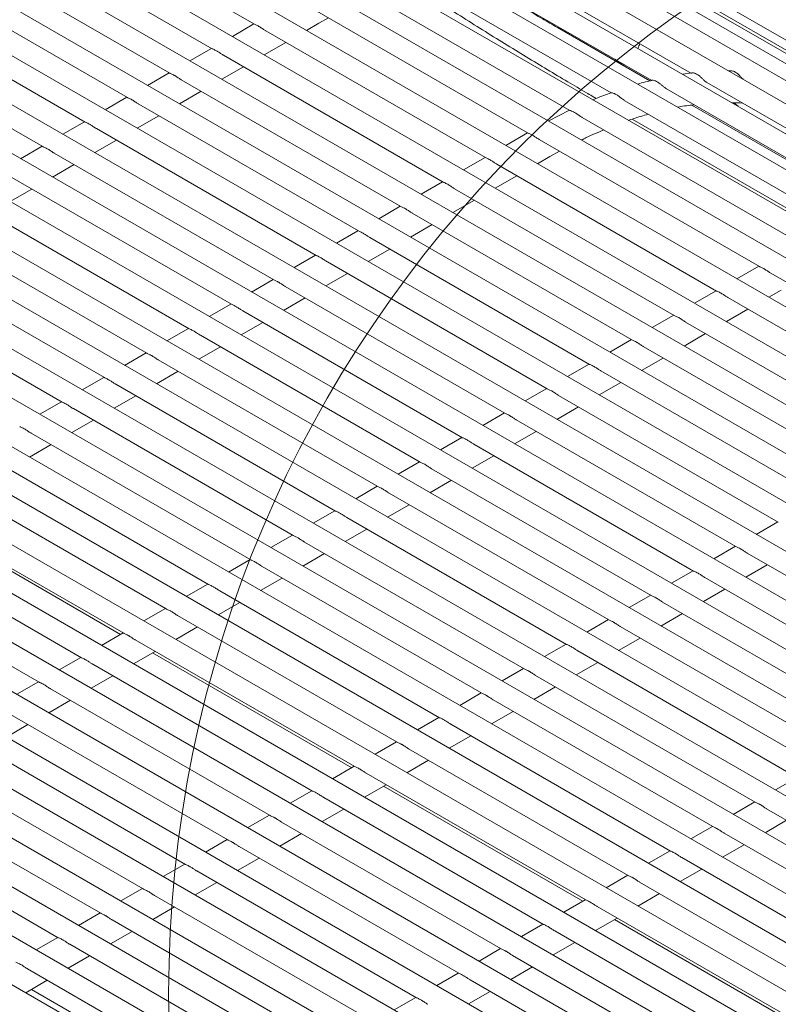
# Model space of a CAD drawing. Units: inches. Extents: x 0.1 to 8.5, y 0.3 to 10.8.
# Drawn here: x 6.7 to 7, y 8.6 to 8.9 of the extents above; entities that cross this region are included whole.
import ezdxf

# ---------------------------------------------------------------- set-up
doc = ezdxf.new("R2010")
doc.units = ezdxf.units.IN
doc.header["$MEASUREMENT"] = 0

msp = doc.modelspace()

# ---------------------------------------------------------------- linework, layer by layer
at = {"color": 7, "linetype": 'Continuous', "lineweight": 0}
for p, q in [((7.25650149, 8.74178899), (6.73599, 9.04227387)), ((7.26262707, 8.74532523), (6.74753716, 9.0426803)), ((7.26704562, 8.74787603), (6.75849209, 9.04145773)), ((7.24872886, 8.73730195), (6.72396367, 9.04024245)), ((7.26971389, 8.74941636), (6.76874754, 9.03861807)), ((7.23938525, 8.73190804), (6.7115759, 9.03660589)), ((7.27060573, 8.74993121), (6.7782031, 9.0341892)), ((7.22856217, 8.72565997), (6.69894798, 9.03139974)), ((7.21636556, 8.71861902), (6.68620354, 9.02467504)), ((7.20353888, 8.71121434), (6.67340491, 9.01725416)), ((7.19078267, 8.70385033), (6.6606487, 9.00989016)), ((7.17802646, 8.69648633), (6.64789249, 9.00252616)), ((7.16527026, 8.68912233), (6.63513629, 8.99516216)), ((7.15251405, 8.68175833), (6.62238008, 8.98779816)), ((7.13975785, 8.67439433), (6.60962388, 8.98043416)), ((7.12700164, 8.66703033), (6.59686767, 8.97307016)), ((6.74382102, 8.96938712), (6.809999, 8.93118339)), ((7.11424543, 8.65966633), (6.58411146, 8.96570615)), ((6.73106482, 8.96202312), (6.79724279, 8.92381939)), ((7.10148923, 8.65230233), (6.57135526, 8.95834215)), ((6.7183086, 8.95465912), (6.78448658, 8.91645538)), ((6.87662365, 8.95387113), (6.94157895, 8.91637323)), ((7.08873302, 8.64493832), (6.55859905, 8.95097815)), ((6.86449813, 8.95189696), (6.92966442, 8.91427726)), ((6.7055524, 8.94729512), (6.77173038, 8.90909138)), ((6.85195351, 8.94835095), (6.91742383, 8.91055574)), ((7.27318376, 8.75141947), (6.93357885, 8.94746921)), ((7.07597681, 8.63757432), (6.54584284, 8.94361415)), ((6.83912417, 8.94326105), (6.90498447, 8.90524071)), ((6.69279619, 8.93993112), (6.75897417, 8.90172738)), ((7.06322061, 8.63021032), (6.53308664, 8.93625015)), ((6.82615838, 8.93666414), (6.89246724, 8.89838485)), ((6.68003999, 8.93256712), (6.74621797, 8.89436338)), ((6.8256876, 8.92934327), (6.82940572, 8.93148969)), ((6.82940572, 8.93148969), (6.83230918, 8.93311336)), ((7.0504644, 8.62284632), (6.52033043, 8.92888615)), ((6.80983629, 8.93127735), (6.80333059, 8.92752169)), ((6.81342086, 8.92920799), (6.87959879, 8.89100428)), ((6.90125462, 8.93020091), (6.9290671, 8.91414511)), ((6.8129314, 8.92197927), (6.81943709, 8.92573492)), ((6.79708008, 8.92391335), (6.79057438, 8.92015769)), ((7.0377082, 8.61548232), (6.50757422, 8.92152215)), ((6.80066465, 8.92184399), (6.86684259, 8.88364028)), ((6.91861485, 8.92065604), (6.92021716, 8.91937595)), ((6.80017519, 8.91461527), (6.80668089, 8.91837092)), ((6.953503, 8.91712517), (6.95276871, 8.9171302)), ((7.02495199, 8.60811832), (6.49481802, 8.91415815)), ((6.78432387, 8.91654935), (6.77781818, 8.91279369)), ((6.78790844, 8.91447999), (6.85408638, 8.87627628)), ((6.94175984, 8.91654613), (6.93897497, 8.91611907)), ((6.94622344, 8.91369202), (7.01117879, 8.8761941)), ((6.78741899, 8.90725127), (6.79392468, 8.91100692)), ((6.93409797, 8.91171783), (6.99926421, 8.87409815)), ((6.77156767, 8.90918535), (6.76506197, 8.90542969)), ((6.91170563, 8.90957956), (6.91296053, 8.90885512)), ((6.92155331, 8.90817184), (6.98702366, 8.87037661)), ((7.01219578, 8.60075432), (6.48206181, 8.90679414)), ((6.77515224, 8.90711599), (6.84133017, 8.86891228)), ((6.90491924, 8.90527837), (6.89861262, 8.9020539)), ((6.9417492, 8.90682389), (6.99866694, 8.87396598)), ((6.95438599, 8.90750282), (6.955651, 8.90649224)), ((6.75881146, 8.90182135), (6.75230576, 8.89806568)), ((6.77466278, 8.89988726), (6.78116848, 8.90364292)), ((6.90872397, 8.90308194), (6.97458427, 8.8650616)), ((6.92376357, 8.90261866), (6.98256033, 8.86867602)), ((6.99944894, 8.59338491), (6.46930561, 8.89943014)), ((6.76239603, 8.89975199), (6.82857397, 8.86154828)), ((6.76190657, 8.89252326), (6.76841228, 8.89627892)), ((6.8922628, 8.8985029), (6.88568663, 8.89470656)), ((6.89575822, 8.89648501), (6.96206708, 8.85820572)), ((6.74605526, 8.89445735), (6.73954956, 8.89070168)), ((6.89900552, 8.89131059), (6.90190902, 8.89293423)), ((6.9876428, 8.58547245), (6.4565494, 8.89206614)), ((6.74963983, 8.89238799), (6.81581776, 8.85418428)), ((6.87943613, 8.89109822), (6.87293042, 8.88734256)), ((6.8952874, 8.88916416), (6.89900552, 8.89131059)), ((6.74915037, 8.88515926), (6.75565606, 8.88891492)), ((6.88302065, 8.88902889), (6.94919863, 8.85082515)), ((6.9771284, 8.57681428), (6.44379319, 8.88470214)), ((6.73688362, 8.88502398), (6.80306155, 8.84682027)), ((6.88253119, 8.88180016), (6.88903689, 8.88555582)), ((6.73639416, 8.87779526), (6.74289986, 8.88155092)), ((6.86667991, 8.88373422), (6.86017422, 8.87997856)), ((6.87026445, 8.88166489), (6.93644243, 8.84346115)), ((6.86977499, 8.87443616), (6.87628068, 8.87819182)), ((6.96774698, 8.56750206), (6.43103699, 8.87733814)), ((6.72412741, 8.87765998), (6.79030535, 8.83945627)), ((6.85392371, 8.87637022), (6.84741802, 8.87261456)), ((6.85750824, 8.87430088), (6.92368621, 8.83609715)), ((6.95924569, 8.55768175), (6.41828079, 8.86997414)), ((6.7113712, 8.87029598), (6.77754914, 8.83209227)), ((6.85701879, 8.86707216), (6.86352448, 8.87082782)), ((6.84116751, 8.86900622), (6.83466181, 8.86525056)), ((6.84475203, 8.86693688), (6.91093001, 8.82873315)), ((6.84426257, 8.85970815), (6.85076828, 8.86346382)), ((6.95156055, 8.54739028), (6.40552457, 8.86261014)), ((6.698615, 8.86293198), (6.76479294, 8.82472827)), ((6.8284113, 8.86164222), (6.8219056, 8.85788655)), ((6.83199583, 8.85957288), (6.8981738, 8.82136915)), ((6.9618626, 8.8583238), (6.95528642, 8.85452745)), ((6.94463587, 8.53665981), (6.39276837, 8.85524614)), ((6.68585879, 8.85556798), (6.75203673, 8.81736427)), ((6.83150637, 8.85234415), (6.83801207, 8.85609982)), ((6.96535802, 8.8563059), (7.03166687, 8.81802662)), ((6.8156551, 8.85427822), (6.80914939, 8.85052255)), ((6.81923962, 8.85220888), (6.8854176, 8.81400515)), ((6.81875016, 8.84498016), (6.82525586, 8.84873581)), ((6.94903592, 8.85091911), (6.94253022, 8.84716345)), ((6.95262045, 8.84884978), (7.01879843, 8.81064605)), ((6.96488724, 8.84898503), (6.96860536, 8.85113146)), ((6.93484059, 8.5275865), (6.38001216, 8.84788214)), ((6.80289889, 8.84691421), (6.79639319, 8.84315855)), ((6.80648341, 8.84484488), (6.87266139, 8.80664114)), ((6.93627971, 8.84355511), (6.92977402, 8.83979945)), ((6.95213103, 8.84162103), (6.95863673, 8.84537669)), ((6.79014268, 8.83955021), (6.78363698, 8.83579455)), ((6.80599395, 8.83761615), (6.81249965, 8.84137181)), ((6.93986425, 8.84148578), (7.00604222, 8.80328205)), ((6.79372721, 8.83748088), (6.85990519, 8.79927714)), ((6.93937483, 8.83425703), (6.94588052, 8.83801269)), ((6.79323775, 8.83025215), (6.79974345, 8.83400781)), ((6.92352351, 8.83619111), (6.91701781, 8.83243545)), ((6.92710803, 8.83412177), (6.99328601, 8.79591804)), ((6.77738647, 8.83218621), (6.77088078, 8.82843055)), ((6.92661862, 8.82689303), (6.93312432, 8.83064869)), ((6.780971, 8.83011687), (6.84714898, 8.79191314)), ((6.9107673, 8.82882711), (6.90426161, 8.82507145)), ((6.76463027, 8.82482221), (6.75812457, 8.82106655)), ((6.78048155, 8.82288815), (6.78698724, 8.82664381)), ((6.91435183, 8.82675777), (6.9805298, 8.78855404)), ((6.7682148, 8.82275287), (6.83439277, 8.78454914)), ((6.91386241, 8.81952902), (6.92036811, 8.82328469)), ((6.76772534, 8.81552415), (6.77423104, 8.81927981)), ((6.8980111, 8.82146311), (6.89150539, 8.81770745)), ((6.90159562, 8.81939377), (6.9677736, 8.78119004)), ((6.75187406, 8.81745821), (6.74536836, 8.81370255)), ((6.9011062, 8.81216502), (6.90761191, 8.81592069)), ((6.75545859, 8.81538887), (6.82163657, 8.77718514)), ((6.88525489, 8.81409911), (6.87874919, 8.81034345)), ((6.75496913, 8.80816015), (6.76147483, 8.81191581)), ((6.88883942, 8.81202977), (6.9550174, 8.77382604)), ((6.74270238, 8.80802487), (6.80888036, 8.76982114)), ((6.88835, 8.80480102), (6.89485569, 8.80855668)), ((6.74221292, 8.80079615), (6.74871862, 8.80455181)), ((6.87249868, 8.80673511), (6.86599298, 8.80297945)), ((6.87608321, 8.80466577), (6.94226119, 8.76646204)), ((6.87559379, 8.79743702), (6.88209949, 8.80119268)), ((6.72994618, 8.80066087), (6.79612415, 8.76245714)), ((6.85974247, 8.7993711), (6.85323678, 8.79561545)), ((6.863327, 8.79730177), (6.92950498, 8.75909804)), ((6.71718997, 8.79329687), (6.78336795, 8.75509314)), ((6.86283759, 8.79007302), (6.86934329, 8.79382868)), ((6.84698627, 8.7920071), (6.84048057, 8.78825144)), ((6.8505708, 8.78993777), (6.91674877, 8.75173403)), ((6.85008138, 8.78270902), (6.85658708, 8.78646468)), ((6.70443376, 8.78593287), (6.77061174, 8.74772913)), ((6.83423006, 8.7846431), (6.82772436, 8.78088744)), ((6.70968151, 8.78201612), (6.76968053, 8.74737942)), ((6.83781459, 8.78257377), (6.90399257, 8.74437003)), ((6.96761091, 8.78128399), (6.96110521, 8.77752833)), ((6.69167756, 8.77856887), (6.75785554, 8.74036513)), ((6.82147386, 8.7772791), (6.81496816, 8.77352344)), ((6.83732517, 8.77534502), (6.84383087, 8.77910068)), ((6.82505838, 8.77520977), (6.89123636, 8.73700603)), ((6.82456897, 8.76798102), (6.83107467, 8.77173668)), ((6.95485471, 8.77391999), (6.94834901, 8.77016433)), ((6.95843926, 8.77185064), (7.02461721, 8.73364692)), ((6.67892135, 8.77120487), (6.74509933, 8.73300113)), ((6.80871765, 8.7699151), (6.80221195, 8.76615944)), ((6.9579498, 8.76462192), (6.96445549, 8.76837757)), ((6.81230218, 8.76784576), (6.87848016, 8.72964203)), ((6.9420985, 8.76655599), (6.9355928, 8.76280033)), ((6.79596144, 8.7625511), (6.78945575, 8.75879544)), ((6.81181276, 8.76061702), (6.81831846, 8.76437268)), ((6.94568305, 8.76448664), (7.011861, 8.72628292)), ((6.79954597, 8.76048176), (6.86572395, 8.72227803)), ((6.94519359, 8.75725791), (6.95169929, 8.76101357)), ((6.79905656, 8.75325302), (6.80556225, 8.75700868)), ((6.92934229, 8.75919198), (6.9228366, 8.75543633)), ((6.93292684, 8.75712264), (6.9991048, 8.71891892)), ((6.78320524, 8.7551871), (6.77669954, 8.75143144)), ((6.93243738, 8.74989391), (6.93894308, 8.75364957)), ((6.78678977, 8.75311776), (6.85296774, 8.71491403)), ((6.91658609, 8.75182798), (6.91008039, 8.74807232)), ((6.77044903, 8.7478231), (6.76394333, 8.74406744)), ((6.78630035, 8.74588901), (6.79280605, 8.74964467)), ((6.92017063, 8.74975864), (6.98634859, 8.71155491)), ((6.77403356, 8.74575376), (6.84021154, 8.70755003)), ((6.91968118, 8.74252991), (6.92618687, 8.74628557)), ((6.77354414, 8.73852501), (6.78004984, 8.74228067)), ((6.7792813, 8.74183702), (6.83928033, 8.70720032)), ((6.90382988, 8.74446398), (6.89732418, 8.74070832)), ((6.90741443, 8.74239464), (6.97359239, 8.70419092)), ((6.75769283, 8.74045909), (6.75118713, 8.73670343)), ((6.90692497, 8.73516591), (6.91343067, 8.73892157)), ((6.76127735, 8.73838976), (6.82745533, 8.70018603)), ((6.89107367, 8.73709998), (6.88456798, 8.73334432)), ((6.74493662, 8.73309509), (6.73843092, 8.72933943)), ((6.76078794, 8.73116101), (6.76729363, 8.73491667)), ((6.89465822, 8.73503063), (6.96083618, 8.69682691)), ((6.74852115, 8.73102576), (6.81469912, 8.69282203)), ((6.89416876, 8.72780191), (6.90067446, 8.73155757)), ((6.74803173, 8.72379701), (6.75453743, 8.72755267)), ((6.87831747, 8.72973598), (6.87181177, 8.72598032)), ((6.88190201, 8.72766663), (6.94807997, 8.68946291)), ((6.88141256, 8.72043791), (6.88791826, 8.72419357)), ((6.73576494, 8.72366176), (6.80194291, 8.68545802)), ((6.86556126, 8.72237198), (6.85905556, 8.71861632)), ((6.73527552, 8.71643301), (6.74178122, 8.72018867)), ((6.86914581, 8.72030263), (6.93532377, 8.68209891)), ((6.72300873, 8.71629776), (6.78918671, 8.67809402)), ((6.85280506, 8.71500798), (6.84629936, 8.71125232)), ((6.86865635, 8.71307391), (6.87516205, 8.71682957)), ((6.8563896, 8.71293863), (6.92256756, 8.67473491)), ((6.85590014, 8.70570991), (6.86240584, 8.70946557)), ((6.71025253, 8.70893376), (6.77643051, 8.67073002)), ((6.84004885, 8.70764398), (6.83354315, 8.70388832)), ((6.84363339, 8.70557463), (6.90981135, 8.66737091)), ((6.9734297, 8.70428486), (6.966924, 8.7005292)), ((6.69749632, 8.70156976), (6.7636743, 8.66336602)), ((6.82729264, 8.70027998), (6.82078694, 8.69652432)), ((6.84314394, 8.69834591), (6.84964964, 8.70210157)), ((6.84888114, 8.70165789), (6.90888017, 8.66702118)), ((6.83087719, 8.69821063), (6.89705515, 8.66000691)), ((6.68474011, 8.69420575), (6.75091809, 8.65600202)), ((6.83038773, 8.6909819), (6.83689343, 8.69473756)), ((6.96067349, 8.69692086), (6.95416779, 8.6931652)), ((6.96425802, 8.69485153), (7.03043599, 8.65664779)), ((6.81453644, 8.69291598), (6.80803074, 8.68916032)), ((6.96376858, 8.68762279), (6.97027428, 8.69137845)), ((6.81812098, 8.69084663), (6.88429894, 8.65264291)), ((6.94791728, 8.68955686), (6.94141159, 8.6858012)), ((6.80178023, 8.68555197), (6.79527453, 8.68179631)), ((6.81763152, 8.6836179), (6.82413722, 8.68737356)), ((6.95150181, 8.68748753), (7.01767979, 8.64928379)), ((6.80536477, 8.68348263), (6.87154273, 8.6452789)), ((6.95101237, 8.68025879), (6.95751807, 8.68401445)), ((6.80487532, 8.6762539), (6.81138102, 8.68000956)), ((6.93516108, 8.68219286), (6.92865538, 8.6784372)), ((6.9387456, 8.68012353), (7.00492358, 8.64191979)), ((6.78902402, 8.67818797), (6.78251833, 8.67443231)), ((6.93825617, 8.67289479), (6.94476187, 8.67665045)), ((6.79260857, 8.67611863), (6.85878653, 8.6379149)), ((6.92240487, 8.67482886), (6.91589917, 8.6710732)), ((6.77626782, 8.67082397), (6.76976212, 8.66706831)), ((6.79211911, 8.6688899), (6.79862481, 8.67264556)), ((6.9259894, 8.67275952), (6.99216738, 8.63455579)), ((6.77985237, 8.66875463), (6.84603032, 8.6305509)), ((6.90964867, 8.66746486), (6.90314297, 8.6637092)), ((6.92549996, 8.66553079), (6.93200566, 8.66928645)), ((6.77936291, 8.6615259), (6.78586861, 8.66528156)), ((6.91323319, 8.66539552), (6.97941117, 8.62719179)), ((6.76351162, 8.66345997), (6.75700591, 8.65970431)), ((6.91274375, 8.65816679), (6.91924945, 8.66192245)), ((6.76709616, 8.66139063), (6.83327412, 8.6231869)), ((6.89689246, 8.66010086), (6.89038676, 8.6563452)), ((6.91848094, 8.66147878), (6.97847998, 8.62684207)), ((6.7507554, 8.65609597), (6.74424971, 8.65234031)), ((6.7666067, 8.6541619), (6.7731124, 8.65791756)), ((6.90047699, 8.65803152), (6.96665496, 8.61982779)), ((6.75433995, 8.65402662), (6.8205179, 8.6158229)), ((6.88413625, 8.65273686), (6.87763056, 8.6489812)), ((6.89998755, 8.65080279), (6.90649325, 8.65455845)), ((6.7538505, 8.6467979), (6.76035619, 8.65055356)), ((6.88772078, 8.65066752), (6.95389876, 8.61246379)), ((6.88723134, 8.64343878), (6.89373704, 8.64719444)), ((6.74158374, 8.64666262), (6.8077617, 8.6084589)), ((6.87138004, 8.64537285), (6.86487435, 8.64161719)), ((6.74109428, 8.6394339), (6.74759999, 8.64318956)), ((6.87496457, 8.64330352), (6.94114255, 8.60509978)), ((6.74281512, 8.64042728), (6.80281415, 8.60579058)), ((6.85862384, 8.63800885), (6.85211814, 8.63425319)), ((6.87447514, 8.63607478), (6.88098084, 8.63983044))]:
    msp.add_line(p, q, dxfattribs=at)
msp.add_circle((7.14455433, 8.63917392), 0.36041005, dxfattribs=at)
for major_axis, ratio, start_param, end_param in [((0.00271283, 0.00397546), 0.234719594, 5.128697906, 5.512826225), ((0.00552892, -0.00377291), 0.715178213, 4.607344528, 4.730085706), ((0.00271283, 0.00397546), 0.234719594, 3.246637106, 3.577188416)]:
    msp.add_ellipse((6.92348028, 8.92291274), major_axis=major_axis, ratio=ratio, start_param=start_param, end_param=end_param, dxfattribs=at)
for points, knots in [([(6.85670911, 8.94356846), (6.8573265, 8.94316407), (6.8601704, 8.94130136), (6.86529143, 8.93800138), (6.87202261, 8.93370197), (6.8787207, 8.92948157), (6.88534152, 8.92536263), (6.89184906, 8.9213695), (6.89820742, 8.91752352), (6.90427522, 8.91391077), (6.90873721, 8.91129626), (6.91113637, 8.90990878), (6.91170563, 8.90957956)], [0, 0, 0, 0, 0.032465114, 0.149544824, 0.266626821, 0.383733627, 0.500900796, 0.618167659, 0.735580068, 0.853196131, 0.965167253, 1, 1, 1, 1]), ([(6.88133034, 8.94217993), (6.88305091, 8.94111454), (6.88657044, 8.93893523), (6.89171155, 8.93582076), (6.89667448, 8.93286159), (6.8997553, 8.93107189), (6.90125462, 8.93020091)], [0, 0, 0, 0, 0.244882371, 0.500920672, 0.757117327, 1, 1, 1, 1]), ([(6.81135445, 8.93053068), (6.81098346, 8.93071874), (6.81037674, 8.93102631), (6.81010586, 8.93114128), (6.81000062, 8.93118595)], [0, 0, 0, 0, 0.611455614, 1, 1, 1, 1]), ([(6.81342468, 8.92921518), (6.81337932, 8.92923855), (6.81305717, 8.9294045), (6.81244046, 8.92984931), (6.81179993, 8.93026788), (6.81144063, 8.93047984), (6.81135445, 8.93053068)], [0, 0, 0, 0, 0.0595069, 0.422555059, 0.861504914, 1, 1, 1, 1]), ([(6.79859824, 8.92316668), (6.79822725, 8.92335474), (6.79762051, 8.9236623), (6.79734965, 8.92377728), (6.79724441, 8.92382195)], [0, 0, 0, 0, 0.611454215, 1, 1, 1, 1]), ([(6.80066848, 8.92185118), (6.80062311, 8.92187455), (6.80030096, 8.9220405), (6.79968426, 8.92248531), (6.79904373, 8.92290388), (6.79868442, 8.92311584), (6.79859824, 8.92316668)], [0, 0, 0, 0, 0.0595069, 0.422555059, 0.861504914, 1, 1, 1, 1]), ([(6.95723399, 8.91455245), (6.95717428, 8.9146053), (6.95692535, 8.91482555), (6.95646352, 8.91535491), (6.95579333, 8.91605008), (6.95499108, 8.91670917), (6.95412845, 8.91714293), (6.95368961, 8.91715045), (6.9535045, 8.91715363)], [0, 0, 0, 0, 0.047307578, 0.1971884, 0.369372741, 0.578283288, 0.822112163, 1, 1, 1, 1]), ([(6.78584204, 8.91580268), (6.78547105, 8.91599074), (6.78486431, 8.9162983), (6.78459344, 8.91641327), (6.7844882, 8.91645795)], [0, 0, 0, 0, 0.611455386, 1, 1, 1, 1]), ([(6.78791228, 8.91448718), (6.78786691, 8.91451055), (6.78754476, 8.9146765), (6.78692806, 8.91512131), (6.7862875, 8.91553986), (6.78592821, 8.91575184), (6.78584204, 8.91580268)], [0, 0, 0, 0, 0.059506867, 0.422554824, 0.861505112, 1, 1, 1, 1]), ([(6.92971152, 8.91429244), (6.92907315, 8.91415719), (6.92766298, 8.91385842), (6.92622649, 8.91339709), (6.9254403, 8.91314461)], [0, 0, 0, 0, 0.452696773, 1, 1, 1, 1]), ([(6.93410135, 8.91172313), (6.93391804, 8.91184026), (6.93351343, 8.91209879), (6.93286456, 8.91267395), (6.9321084, 8.913324), (6.93123506, 8.91393669), (6.93040253, 8.91429402), (6.92982661, 8.91436959), (6.92973417, 8.91433806), (6.92970366, 8.91432766)], [0, 0, 0, 0, 0.103244031, 0.227877332, 0.373835892, 0.550992319, 0.752702349, 0.918367332, 1, 1, 1, 1]), ([(6.94623365, 8.91370974), (6.9461402, 8.91375955), (6.94585323, 8.91391249), (6.94535263, 8.9143749), (6.94470799, 8.91500128), (6.94395775, 8.9156881), (6.94308914, 8.91627708), (6.94224343, 8.91657893), (6.94189775, 8.91655944), (6.94175934, 8.91655164)], [0, 0, 0, 0, 0.057790635, 0.177472095, 0.308288177, 0.463142141, 0.650513532, 0.860071464, 1, 1, 1, 1]), ([(6.77308584, 8.90843868), (6.77271485, 8.90862674), (6.77210811, 8.9089343), (6.77183724, 8.90904927), (6.77173199, 8.90909395)], [0, 0, 0, 0, 0.611455386, 1, 1, 1, 1]), ([(6.77515607, 8.90712318), (6.7751107, 8.90714655), (6.77478854, 8.90731248), (6.77417186, 8.90775733), (6.7735313, 8.90817586), (6.77317201, 8.90838784), (6.77308584, 8.90843868)], [0, 0, 0, 0, 0.0595097239, 0.4225555306, 0.8615052817, 1, 1, 1, 1]), ([(6.91744156, 8.91052482), (6.91591854, 8.9100022), (6.91410123, 8.90937859), (6.91226776, 8.90855728), (6.91197085, 8.90842428)], [0, 0, 0, 0, 0.838064121, 1, 1, 1, 1]), ([(6.92155945, 8.90818185), (6.9213996, 8.90827755), (6.92099733, 8.90851838), (6.92032972, 8.9090609), (6.91951384, 8.90968824), (6.91860933, 8.91024279), (6.91785017, 8.91052084), (6.9174306, 8.9105672), (6.91743244, 8.91057034), (6.91743304, 8.91057135)], [0, 0, 0, 0, 0.086927237, 0.218758945, 0.376323363, 0.565751127, 0.773368143, 0.926514992, 1, 1, 1, 1]), ([(6.90873067, 8.90309376), (6.90863161, 8.90314786), (6.90827159, 8.90334447), (6.90762956, 8.90382744), (6.90676825, 8.90442655), (6.90587841, 8.90493824), (6.90517793, 8.90517253), (6.90503941, 8.90522828), (6.90498933, 8.90524844)], [0, 0, 0, 0, 0.059258812, 0.215376752, 0.403802312, 0.627298957, 0.865243948, 1, 1, 1, 1]), ([(6.93747886, 8.90619488), (6.93755946, 8.90621276), (6.93924452, 8.90658664), (6.94086677, 8.90675668), (6.94241143, 8.90691858)], [0, 0, 0, 0, 0.047832966, 1, 1, 1, 1]), ([(6.95387925, 8.90751502), (6.95493528, 8.90753426), (6.95601944, 8.90755401), (6.95704258, 8.90743406), (6.95706912, 8.90743095)], [0, 0, 0, 0, 0.9740579, 1, 1, 1, 1]), ([(6.92270193, 8.90222932), (6.92315273, 8.90239824), (6.92516286, 8.90315142), (6.92712402, 8.90367303), (6.92864536, 8.90407765)], [0, 0, 0, 0, 0.224265877, 1, 1, 1, 1]), ([(6.76032963, 8.90107468), (6.75995864, 8.90126274), (6.75935191, 8.9015703), (6.75908104, 8.90168527), (6.75897579, 8.90172995)], [0, 0, 0, 0, 0.611455386, 1, 1, 1, 1]), ([(6.76239987, 8.89975918), (6.7623545, 8.89978255), (6.76203233, 8.89994848), (6.76141564, 8.90039331), (6.76077509, 8.90081186), (6.7604158, 8.90102384), (6.76032963, 8.90107468)], [0, 0, 0, 0, 0.059509663, 0.422556802, 0.861505424, 1, 1, 1, 1]), ([(6.90852458, 8.89633185), (6.90899604, 8.89657414), (6.91123569, 8.89772515), (6.91344814, 8.89863113), (6.91519486, 8.8993464)], [0, 0, 0, 0, 0.2105076993, 1, 1, 1, 1]), ([(6.89576336, 8.89649368), (6.89560731, 8.89658424), (6.89515311, 8.89684786), (6.89439777, 8.89737579), (6.89350603, 8.89792156), (6.89276061, 8.89825022), (6.89255032, 8.89835402), (6.89247204, 8.89839266)], [0, 0, 0, 0, 0.107877522, 0.313994059, 0.562120955, 0.837019042, 1, 1, 1, 1]), ([(6.74757342, 8.89371068), (6.74720243, 8.89389874), (6.7465957, 8.8942063), (6.74632483, 8.89432127), (6.74621959, 8.89436595)], [0, 0, 0, 0, 0.611455614, 1, 1, 1, 1]), ([(6.74964365, 8.89239518), (6.74959829, 8.89241855), (6.74927614, 8.8925845), (6.74865943, 8.8930293), (6.7480189, 8.89344787), (6.74765959, 8.89365984), (6.74757342, 8.89371068)], [0, 0, 0, 0, 0.0595069, 0.422555059, 0.861504914, 1, 1, 1, 1]), ([(6.88095424, 8.89035157), (6.88058326, 8.89053964), (6.87997653, 8.8908472), (6.87970566, 8.89096217), (6.87960041, 8.89100685)], [0, 0, 0, 0, 0.611455614, 1, 1, 1, 1]), ([(6.88302448, 8.88903608), (6.88297913, 8.88905944), (6.882657, 8.88922537), (6.88204028, 8.8896702), (6.88139974, 8.89008876), (6.88104042, 8.89030074), (6.88095424, 8.89035157)], [0, 0, 0, 0, 0.059490422, 0.422536478, 0.861505716, 1, 1, 1, 1]), ([(6.86819804, 8.88298757), (6.86782705, 8.88317563), (6.86722031, 8.88348319), (6.86694945, 8.88359817), (6.86684421, 8.88364285)], [0, 0, 0, 0, 0.611454215, 1, 1, 1, 1]), ([(6.87026828, 8.88167208), (6.87022292, 8.88169544), (6.8699008, 8.88186137), (6.86928408, 8.8823062), (6.86864354, 8.88272476), (6.86828422, 8.88293674), (6.86819804, 8.88298757)], [0, 0, 0, 0, 0.059490422, 0.422536478, 0.861505716, 1, 1, 1, 1]), ([(6.85544184, 8.87562358), (6.85507085, 8.87581163), (6.85446411, 8.8761192), (6.85419324, 8.87623417), (6.85408799, 8.87627884)], [0, 0, 0, 0, 0.611455386, 1, 1, 1, 1]), ([(6.85751207, 8.87430808), (6.85746672, 8.87433144), (6.85714459, 8.87449737), (6.85652788, 8.8749422), (6.85588731, 8.87536075), (6.85552801, 8.87557273), (6.85544184, 8.87562358)], [0, 0, 0, 0, 0.059490389, 0.422536242, 0.861505915, 1, 1, 1, 1]), ([(6.84268563, 8.86825958), (6.84231464, 8.86844763), (6.84170791, 8.8687552), (6.84143703, 8.86887017), (6.84133179, 8.86891484)], [0, 0, 0, 0, 0.611455386, 1, 1, 1, 1]), ([(6.84475587, 8.86694408), (6.84471051, 8.86696744), (6.84438837, 8.86713334), (6.84377168, 8.86757821), (6.84313111, 8.86799675), (6.8427718, 8.86820873), (6.84268563, 8.86825958)], [0, 0, 0, 0, 0.059493247, 0.42253695, 0.861506084, 1, 1, 1, 1]), ([(6.82992943, 8.86089558), (6.82955844, 8.86108363), (6.8289517, 8.8613912), (6.82868083, 8.86150617), (6.82857559, 8.86155084)], [0, 0, 0, 0, 0.611455386, 1, 1, 1, 1]), ([(6.83199966, 8.85958008), (6.83195431, 8.85960344), (6.83163217, 8.85976935), (6.83101546, 8.8602142), (6.8303749, 8.86063275), (6.8300156, 8.86084473), (6.82992943, 8.86089558)], [0, 0, 0, 0, 0.059493186, 0.422538222, 0.861506226, 1, 1, 1, 1]), ([(6.96536315, 8.85631457), (6.9652071, 8.85640514), (6.96475292, 8.85666874), (6.96399758, 8.85719668), (6.96310585, 8.85774244), (6.96236044, 8.8580711), (6.96215015, 8.85817489), (6.96207188, 8.85821352)], [0, 0, 0, 0, 0.107878668, 0.313986446, 0.562127665, 0.83701731, 1, 1, 1, 1]), ([(6.81717321, 8.85353157), (6.81680223, 8.85371963), (6.8161955, 8.8540272), (6.81592463, 8.85414217), (6.81581938, 8.85418684)], [0, 0, 0, 0, 0.611455614, 1, 1, 1, 1]), ([(6.81924345, 8.85221607), (6.8191981, 8.85223943), (6.81887597, 8.85240537), (6.81825925, 8.85285019), (6.81761871, 8.85326876), (6.81725939, 8.85348073), (6.81717321, 8.85353157)], [0, 0, 0, 0, 0.059490422, 0.422536478, 0.861505716, 1, 1, 1, 1]), ([(6.95055404, 8.85017247), (6.95018307, 8.85036052), (6.94957636, 8.85066807), (6.9493055, 8.85078304), (6.94920025, 8.85082771)], [0, 0, 0, 0, 0.611447031, 1, 1, 1, 1]), ([(6.95262428, 8.84885697), (6.95257892, 8.84888033), (6.9522568, 8.84904626), (6.95164009, 8.84949108), (6.95099955, 8.84990965), (6.95064023, 8.85012162), (6.95055404, 8.85017247)], [0, 0, 0, 0, 0.0594903887, 0.4225362409, 0.861483306, 1, 1, 1, 1]), ([(6.80441701, 8.84616757), (6.80404602, 8.84635563), (6.80343929, 8.84666319), (6.80316842, 8.84677816), (6.80306317, 8.84682284)], [0, 0, 0, 0, 0.6114555, 1, 1, 1, 1]), ([(6.80648725, 8.84485207), (6.80644189, 8.84487543), (6.80611976, 8.84504135), (6.80550305, 8.8454862), (6.8048625, 8.84590475), (6.80450318, 8.84611673), (6.80441701, 8.84616757)], [0, 0, 0, 0, 0.0594918345, 0.4225367141, 0.8615059003, 1, 1, 1, 1]), ([(6.93779784, 8.84280847), (6.93742686, 8.84299652), (6.93682014, 8.84330406), (6.93654929, 8.84341904), (6.93644405, 8.84346371)], [0, 0, 0, 0, 0.611445632, 1, 1, 1, 1]), ([(6.93986807, 8.84149297), (6.93982272, 8.84151633), (6.93950059, 8.84168226), (6.93888389, 8.84212708), (6.93824334, 8.84254565), (6.93788403, 8.84275762), (6.93779784, 8.84280847)], [0, 0, 0, 0, 0.0594903887, 0.4225362409, 0.861483306, 1, 1, 1, 1]), ([(6.79166081, 8.83880357), (6.79128981, 8.83899163), (6.79068308, 8.83929919), (6.79041221, 8.83941416), (6.79030697, 8.83945884)], [0, 0, 0, 0, 0.611454801, 1, 1, 1, 1]), ([(6.79373104, 8.83748807), (6.79368569, 8.83751143), (6.79336355, 8.83767735), (6.79274684, 8.83812219), (6.79210629, 8.83854075), (6.79174698, 8.83875273), (6.79166081, 8.83880357)], [0, 0, 0, 0, 0.059491804, 0.42253735, 0.861505971, 1, 1, 1, 1]), ([(6.92504163, 8.83544447), (6.92467066, 8.83563252), (6.92406394, 8.83594007), (6.92379308, 8.83605504), (6.92368783, 8.83609971)], [0, 0, 0, 0, 0.611446803, 1, 1, 1, 1]), ([(6.92711187, 8.83412897), (6.92706651, 8.83415233), (6.92674439, 8.83431826), (6.92612769, 8.83476308), (6.92548712, 8.83518164), (6.92512782, 8.83539362), (6.92504163, 8.83544447)], [0, 0, 0, 0, 0.059490355, 0.422536005, 0.861483504, 1, 1, 1, 1]), ([(6.7789046, 8.83143957), (6.77853361, 8.83162763), (6.77792688, 8.83193519), (6.777656, 8.83205016), (6.77755076, 8.83209483)], [0, 0, 0, 0, 0.6114555, 1, 1, 1, 1]), ([(6.78097483, 8.83012407), (6.78092948, 8.83014743), (6.78060735, 8.83031336), (6.77999063, 8.83075819), (6.77935008, 8.83117675), (6.77899077, 8.83138873), (6.7789046, 8.83143957)], [0, 0, 0, 0, 0.059490405, 0.42253636, 0.861505815, 1, 1, 1, 1]), ([(6.91228543, 8.82808047), (6.91191445, 8.82826852), (6.91130774, 8.82857607), (6.91103687, 8.82869104), (6.91093163, 8.82873571)], [0, 0, 0, 0, 0.611446803, 1, 1, 1, 1]), ([(6.91435566, 8.82676497), (6.91431031, 8.82678833), (6.91398817, 8.82695424), (6.91337149, 8.8273991), (6.91273092, 8.82781764), (6.91237161, 8.82802962), (6.91228543, 8.82808047)], [0, 0, 0, 0, 0.059493214, 0.422536713, 0.861483674, 1, 1, 1, 1]), ([(6.76614839, 8.82407557), (6.7657774, 8.82426363), (6.76517067, 8.82457119), (6.7648998, 8.82468616), (6.76479455, 8.82473083)], [0, 0, 0, 0, 0.61145515, 1, 1, 1, 1]), ([(6.76821863, 8.82276007), (6.76817327, 8.82278343), (6.76785114, 8.82294935), (6.76723443, 8.82339419), (6.76659388, 8.82381275), (6.76623457, 8.82402473), (6.76614839, 8.82407557)], [0, 0, 0, 0, 0.059491819, 0.422537032, 0.861505936, 1, 1, 1, 1]), ([(6.89952922, 8.82071647), (6.89915825, 8.82090452), (6.89855153, 8.82121207), (6.89828067, 8.82132704), (6.89817542, 8.82137171)], [0, 0, 0, 0, 0.611446803, 1, 1, 1, 1]), ([(6.90159946, 8.81940097), (6.9015541, 8.81942433), (6.90123196, 8.81959024), (6.90061527, 8.82003508), (6.89997471, 8.82045364), (6.89961541, 8.82066562), (6.89952922, 8.82071647)], [0, 0, 0, 0, 0.0594931525, 0.4225379845, 0.861483816, 1, 1, 1, 1]), ([(6.75339219, 8.81671157), (6.75302119, 8.81689963), (6.75241446, 8.81720719), (6.75214359, 8.81732216), (6.75203835, 8.81736683)], [0, 0, 0, 0, 0.61145515, 1, 1, 1, 1]), ([(6.75546242, 8.81539607), (6.75541707, 8.81541943), (6.75509494, 8.81558536), (6.75447822, 8.81603019), (6.75383767, 8.81644874), (6.75347836, 8.81666073), (6.75339219, 8.81671157)], [0, 0, 0, 0, 0.059491105, 0.422536855, 0.861505893, 1, 1, 1, 1]), ([(6.88677301, 8.81335246), (6.88640204, 8.81354051), (6.88579533, 8.81384807), (6.88552446, 8.81396304), (6.88541922, 8.81400771)], [0, 0, 0, 0, 0.611447031, 1, 1, 1, 1]), ([(6.88884325, 8.81203696), (6.88879789, 8.81206033), (6.88847577, 8.81222626), (6.88785906, 8.81267107), (6.88721852, 8.81308964), (6.8868592, 8.81330162), (6.88677301, 8.81335246)], [0, 0, 0, 0, 0.0594903887, 0.4225362409, 0.861483306, 1, 1, 1, 1]), ([(6.74063598, 8.80934756), (6.74026499, 8.80953562), (6.73965825, 8.80984318), (6.73938739, 8.80995816), (6.73928214, 8.81000283)], [0, 0, 0, 0, 0.611454975, 1, 1, 1, 1]), ([(6.74270622, 8.80803207), (6.74266086, 8.80805543), (6.74233873, 8.80822135), (6.74172202, 8.80866619), (6.74108146, 8.80908474), (6.74072215, 8.80929672), (6.74063598, 8.80934756)], [0, 0, 0, 0, 0.0594918151, 0.4225370025, 0.8615059607, 1, 1, 1, 1]), ([(6.87401681, 8.80598846), (6.87364583, 8.80617651), (6.87303912, 8.80648406), (6.87276825, 8.80659903), (6.87266301, 8.80664371)], [0, 0, 0, 0, 0.611446917, 1, 1, 1, 1]), ([(6.87608704, 8.80467296), (6.87604169, 8.80469633), (6.87571955, 8.80486225), (6.87510286, 8.80530708), (6.8744623, 8.80572564), (6.87410299, 8.80593762), (6.87401681, 8.80598846)], [0, 0, 0, 0, 0.059491801, 0.422536477, 0.86148349, 1, 1, 1, 1]), ([(6.8612606, 8.79862446), (6.86088963, 8.79881251), (6.86028291, 8.79912006), (6.86001205, 8.79923503), (6.8599068, 8.79927971)], [0, 0, 0, 0, 0.611446218, 1, 1, 1, 1]), ([(6.86333084, 8.79730896), (6.86328548, 8.79733233), (6.86296335, 8.79749825), (6.86234665, 8.79794307), (6.8617061, 8.79836164), (6.86134679, 8.79857362), (6.8612606, 8.79862446)], [0, 0, 0, 0, 0.059491771, 0.422537113, 0.861483561, 1, 1, 1, 1]), ([(6.84850439, 8.79126046), (6.84813342, 8.79144851), (6.84752671, 8.79175606), (6.84725584, 8.79187103), (6.8471506, 8.7919157)], [0, 0, 0, 0, 0.611446917, 1, 1, 1, 1]), ([(6.85057463, 8.78994496), (6.85052927, 8.78996832), (6.85020715, 8.79013426), (6.84959045, 8.79057907), (6.84894989, 8.79099763), (6.84859058, 8.79120961), (6.84850439, 8.79126046)], [0, 0, 0, 0, 0.059490372, 0.422536123, 0.861483405, 1, 1, 1, 1]), ([(6.83574819, 8.78389646), (6.83537721, 8.78408451), (6.8347705, 8.78439206), (6.83449964, 8.78450703), (6.83439439, 8.7845517)], [0, 0, 0, 0, 0.611446567, 1, 1, 1, 1]), ([(6.83781842, 8.78258096), (6.83777307, 8.78260432), (6.83745094, 8.78277024), (6.83683424, 8.78321507), (6.83619369, 8.78363363), (6.83583438, 8.78384561), (6.83574819, 8.78389646)], [0, 0, 0, 0, 0.059491786, 0.422536795, 0.861483525, 1, 1, 1, 1]), ([(6.82299198, 8.77653246), (6.82262101, 8.77672051), (6.82201429, 8.77702806), (6.82174343, 8.77714303), (6.82163818, 8.7771877)], [0, 0, 0, 0, 0.611446567, 1, 1, 1, 1]), ([(6.82506222, 8.77521696), (6.82501686, 8.77524032), (6.82469473, 8.77540625), (6.82407803, 8.77585107), (6.82343748, 8.77626963), (6.82307817, 8.77648161), (6.82299198, 8.77653246)], [0, 0, 0, 0, 0.059491071, 0.422536618, 0.861483483, 1, 1, 1, 1]), ([(6.95637285, 8.77317333), (6.95600186, 8.77336139), (6.95539513, 8.77366896), (6.95512426, 8.77378393), (6.95501901, 8.7738286)], [0, 0, 0, 0, 0.611455614, 1, 1, 1, 1]), ([(6.95844308, 8.77185783), (6.95839772, 8.7718812), (6.95807558, 8.77204714), (6.95745887, 8.77249195), (6.95681834, 8.77291052), (6.95645902, 8.77312249), (6.95637285, 8.77317333)], [0, 0, 0, 0, 0.05949866, 0.422545768, 0.861505315, 1, 1, 1, 1]), ([(6.81023578, 8.76916846), (6.8098648, 8.76935651), (6.80925808, 8.76966406), (6.80898722, 8.76977903), (6.80888198, 8.7698237)], [0, 0, 0, 0, 0.611446392, 1, 1, 1, 1]), ([(6.81230601, 8.76785296), (6.81226066, 8.76787632), (6.81193852, 8.76804224), (6.81132183, 8.76848707), (6.81068127, 8.76890563), (6.81032196, 8.76911761), (6.81023578, 8.76916846)], [0, 0, 0, 0, 0.059491782, 0.422536765, 0.86148355, 1, 1, 1, 1]), ([(6.94361664, 8.76580933), (6.94324565, 8.76599739), (6.94263892, 8.76630496), (6.94236805, 8.76641993), (6.9422628, 8.7664646)], [0, 0, 0, 0, 0.6114555, 1, 1, 1, 1]), ([(6.94568688, 8.76449383), (6.94564152, 8.7645172), (6.94531937, 8.76468313), (6.94470267, 8.76512796), (6.94406212, 8.76554652), (6.94370282, 8.76575849), (6.94361664, 8.76580933)], [0, 0, 0, 0, 0.059500073, 0.422546004, 0.861505499, 1, 1, 1, 1]), ([(6.79747957, 8.76180446), (6.79710859, 8.76199251), (6.79650188, 8.76230006), (6.79623102, 8.76241503), (6.79612577, 8.7624597)], [0, 0, 0, 0, 0.611446454, 1, 1, 1, 1]), ([(6.7995498, 8.76048896), (6.79950445, 8.76051232), (6.79918232, 8.76067824), (6.79856562, 8.76112307), (6.79792506, 8.76154163), (6.79756576, 8.76175361), (6.79747957, 8.76180446)], [0, 0, 0, 0, 0.059491472, 0.422536654, 0.861483529, 1, 1, 1, 1]), ([(6.93086044, 8.75844533), (6.93048945, 8.75863339), (6.92988271, 8.75894095), (6.92961184, 8.75905593), (6.9295066, 8.7591006)], [0, 0, 0, 0, 0.611454801, 1, 1, 1, 1]), ([(6.93293067, 8.75712983), (6.93288531, 8.7571532), (6.93256317, 8.75731913), (6.93194646, 8.75776396), (6.93130592, 8.75818252), (6.93094661, 8.75839449), (6.93086044, 8.75844533)], [0, 0, 0, 0, 0.0595000421, 0.42254664, 0.8615055701, 1, 1, 1, 1]), ([(6.78472336, 8.75444046), (6.78435239, 8.75462851), (6.78374567, 8.75493605), (6.78347481, 8.75505103), (6.78336957, 8.7550957)], [0, 0, 0, 0, 0.611446539, 1, 1, 1, 1]), ([(6.7867936, 8.75312496), (6.78674824, 8.75314832), (6.78642611, 8.75331424), (6.78580942, 8.75375907), (6.78516886, 8.75417763), (6.78480955, 8.75438961), (6.78472336, 8.75444046)], [0, 0, 0, 0, 0.059491425, 0.422536683, 0.861483542, 1, 1, 1, 1]), ([(6.91810423, 8.75108133), (6.91773324, 8.75126939), (6.91712651, 8.75157695), (6.91685564, 8.75169192), (6.91675039, 8.7517366)], [0, 0, 0, 0, 0.6114555, 1, 1, 1, 1]), ([(6.92017446, 8.74976583), (6.9201291, 8.7497892), (6.91980697, 8.74995514), (6.91919026, 8.75039995), (6.91854971, 8.75081851), (6.9181904, 8.75103049), (6.91810423, 8.75108133)], [0, 0, 0, 0, 0.059498644, 0.422545651, 0.861505414, 1, 1, 1, 1]), ([(6.77196716, 8.74707645), (6.77159618, 8.7472645), (6.77098947, 8.74757205), (6.7707186, 8.74768703), (6.77061336, 8.7477317)], [0, 0, 0, 0, 0.611446567, 1, 1, 1, 1]), ([(6.77403739, 8.74576096), (6.77399204, 8.74578432), (6.7736699, 8.74595024), (6.77305321, 8.74639507), (6.77241265, 8.74681363), (6.77205334, 8.74702561), (6.77196716, 8.74707645)], [0, 0, 0, 0, 0.059491778, 0.422536736, 0.861483575, 1, 1, 1, 1]), ([(6.90534802, 8.74371733), (6.90497703, 8.74390539), (6.9043703, 8.74421295), (6.90409943, 8.74432792), (6.90399419, 8.7443726)], [0, 0, 0, 0, 0.61145515, 1, 1, 1, 1]), ([(6.90741826, 8.74240183), (6.9073729, 8.7424252), (6.90705075, 8.74259113), (6.90643405, 8.74303596), (6.9057935, 8.74345451), (6.9054342, 8.74366649), (6.90534802, 8.74371733)], [0, 0, 0, 0, 0.0595000574, 0.4225463221, 0.8615055346, 1, 1, 1, 1]), ([(6.75921095, 8.73971245), (6.75883998, 8.7399005), (6.75823326, 8.74020805), (6.7579624, 8.74032302), (6.75785715, 8.7403677)], [0, 0, 0, 0, 0.611446567, 1, 1, 1, 1]), ([(6.76128119, 8.73839695), (6.76123583, 8.73842032), (6.7609137, 8.73858624), (6.760297, 8.73903107), (6.75965645, 8.73944963), (6.75929714, 8.73966161), (6.75921095, 8.73971245)], [0, 0, 0, 0, 0.059491786, 0.422536795, 0.861483525, 1, 1, 1, 1]), ([(6.89259182, 8.73635333), (6.89222083, 8.73654139), (6.89161409, 8.73684895), (6.89134322, 8.73696392), (6.89123798, 8.7370086)], [0, 0, 0, 0, 0.61145515, 1, 1, 1, 1]), ([(6.89466205, 8.73503783), (6.89461669, 8.73506119), (6.89429455, 8.73522713), (6.89367784, 8.73567195), (6.8930373, 8.73609051), (6.89267799, 8.73630249), (6.89259182, 8.73635333)], [0, 0, 0, 0, 0.059499343, 0.422546145, 0.861505492, 1, 1, 1, 1]), ([(6.74645474, 8.73234845), (6.74608377, 8.7325365), (6.74547705, 8.73284405), (6.74520619, 8.73295902), (6.74510095, 8.73300369)], [0, 0, 0, 0, 0.611446218, 1, 1, 1, 1]), ([(6.74852498, 8.73103295), (6.74847962, 8.73105631), (6.74815749, 8.73122223), (6.7475408, 8.73166707), (6.74690024, 8.73208563), (6.74654093, 8.7322976), (6.74645474, 8.73234845)], [0, 0, 0, 0, 0.059491801, 0.422536477, 0.86148349, 1, 1, 1, 1]), ([(6.87983561, 8.72898933), (6.87946462, 8.72917739), (6.87885789, 8.72948495), (6.87858702, 8.72959992), (6.87848177, 8.72964459)], [0, 0, 0, 0, 0.611454975, 1, 1, 1, 1]), ([(6.88190585, 8.72767383), (6.88186049, 8.72769719), (6.88153834, 8.72786312), (6.88092164, 8.72830796), (6.88028109, 8.72872651), (6.87992179, 8.72893849), (6.87983561, 8.72898933)], [0, 0, 0, 0, 0.059500053, 0.422546293, 0.861505559, 1, 1, 1, 1]), ([(6.86707941, 8.72162533), (6.86670841, 8.72181339), (6.86610168, 8.72212095), (6.86583081, 8.72223592), (6.86572557, 8.72228059)], [0, 0, 0, 0, 0.611455037, 1, 1, 1, 1]), ([(6.86914964, 8.72030983), (6.86910428, 8.72033319), (6.86878214, 8.72049912), (6.86816543, 8.72094395), (6.86752488, 8.72136251), (6.86716558, 8.72157449), (6.86707941, 8.72162533)], [0, 0, 0, 0, 0.059499743, 0.422546182, 0.861505538, 1, 1, 1, 1]), ([(6.8543232, 8.71426132), (6.85395221, 8.71444938), (6.85334547, 8.71475695), (6.85307461, 8.71487192), (6.85296936, 8.71491659)], [0, 0, 0, 0, 0.611455122, 1, 1, 1, 1]), ([(6.85639343, 8.71294583), (6.85634807, 8.71296919), (6.85602593, 8.71313512), (6.85540923, 8.71357995), (6.85476867, 8.71399851), (6.85440937, 8.71421048), (6.8543232, 8.71426132)], [0, 0, 0, 0, 0.059499697, 0.422546211, 0.861505551, 1, 1, 1, 1]), ([(6.84156699, 8.70689732), (6.841196, 8.70708538), (6.84058927, 8.70739294), (6.8403184, 8.70750792), (6.84021316, 8.70755259)], [0, 0, 0, 0, 0.61145515, 1, 1, 1, 1]), ([(6.84363723, 8.70558182), (6.84359187, 8.70560519), (6.84326972, 8.70577112), (6.84265302, 8.70621595), (6.84201247, 8.7066345), (6.84165317, 8.70684648), (6.84156699, 8.70689732)], [0, 0, 0, 0, 0.059500049, 0.422546263, 0.861505584, 1, 1, 1, 1]), ([(6.82881079, 8.69953332), (6.8284398, 8.69972138), (6.82783306, 8.70002894), (6.82756219, 8.70014392), (6.82745695, 8.70018859)], [0, 0, 0, 0, 0.61145515, 1, 1, 1, 1]), ([(6.83088102, 8.69821782), (6.83083566, 8.69824119), (6.83051352, 8.69840712), (6.82989681, 8.69885195), (6.82925627, 8.69927051), (6.82889696, 8.69948248), (6.82881079, 8.69953332)], [0, 0, 0, 0, 0.0595000574, 0.4225463221, 0.8615055346, 1, 1, 1, 1]), ([(6.96219161, 8.69617422), (6.96182063, 8.69636228), (6.96121391, 8.69666983), (6.96094304, 8.6967848), (6.9608378, 8.69682948)], [0, 0, 0, 0, 0.611450859, 1, 1, 1, 1]), ([(6.96426185, 8.69485872), (6.96421649, 8.69488208), (6.96389437, 8.69504801), (6.96327766, 8.69549284), (6.96263711, 8.6959114), (6.96227779, 8.69612338), (6.96219161, 8.69617422)], [0, 0, 0, 0, 0.059491088, 0.4225367365, 0.8614946882, 1, 1, 1, 1]), ([(6.81605458, 8.69216932), (6.81568359, 8.69235738), (6.81507685, 8.69266494), (6.81480599, 8.69277992), (6.81470074, 8.69282459)], [0, 0, 0, 0, 0.611454801, 1, 1, 1, 1]), ([(6.81812482, 8.69085382), (6.81807945, 8.69087719), (6.81775731, 8.69104312), (6.81714061, 8.69148795), (6.81650006, 8.6919065), (6.81614075, 8.69211848), (6.81605458, 8.69216932)], [0, 0, 0, 0, 0.059500073, 0.422546004, 0.861505499, 1, 1, 1, 1]), ([(6.94943541, 8.68881022), (6.94906442, 8.68899827), (6.9484577, 8.68930583), (6.94818683, 8.6894208), (6.94808159, 8.68946548)], [0, 0, 0, 0, 0.611450684, 1, 1, 1, 1]), ([(6.95150564, 8.68749472), (6.95146029, 8.68751808), (6.95113816, 8.687684), (6.95052145, 8.68812884), (6.9498809, 8.6885474), (6.94952159, 8.68875938), (6.94943541, 8.68881022)], [0, 0, 0, 0, 0.059491798, 0.422536884, 0.861494755, 1, 1, 1, 1]), ([(6.80329838, 8.68480532), (6.80292738, 8.68499338), (6.80232065, 8.68530094), (6.80204978, 8.68541592), (6.80194454, 8.68546059)], [0, 0, 0, 0, 0.611454801, 1, 1, 1, 1]), ([(6.80536861, 8.68348982), (6.80532325, 8.68351319), (6.8050011, 8.68367912), (6.8043844, 8.68412395), (6.80374384, 8.6845425), (6.80338455, 8.68475448), (6.80329838, 8.68480532)], [0, 0, 0, 0, 0.059500025, 0.422546522, 0.861505669, 1, 1, 1, 1]), ([(6.9366792, 8.68144622), (6.93630822, 8.68163427), (6.93570149, 8.68194183), (6.93543063, 8.6820568), (6.93532538, 8.68210147)], [0, 0, 0, 0, 0.611450746, 1, 1, 1, 1]), ([(6.93874944, 8.68013072), (6.93870408, 8.68015408), (6.93838195, 8.68032), (6.93776525, 8.68076484), (6.93712469, 8.68118339), (6.93676538, 8.68139538), (6.9366792, 8.68144622)], [0, 0, 0, 0, 0.059491489, 0.422536773, 0.861494734, 1, 1, 1, 1]), ([(6.79054217, 8.67744132), (6.79017118, 8.67762938), (6.78956445, 8.67793694), (6.78929357, 8.67805191), (6.78918833, 8.67809659)], [0, 0, 0, 0, 0.6114555, 1, 1, 1, 1]), ([(6.7926124, 8.67612582), (6.79256704, 8.67614918), (6.7922449, 8.67631511), (6.7916282, 8.67675995), (6.79098764, 8.6771785), (6.79062834, 8.67739048), (6.79054217, 8.67744132)], [0, 0, 0, 0, 0.059500073, 0.422546004, 0.861505499, 1, 1, 1, 1]), ([(6.923923, 8.67408222), (6.92355201, 8.67427027), (6.92294529, 8.67457783), (6.92267442, 8.6746928), (6.92256918, 8.67473747)], [0, 0, 0, 0, 0.61145083, 1, 1, 1, 1]), ([(6.92599323, 8.67276672), (6.92594788, 8.67279008), (6.92562574, 8.672956), (6.92500904, 8.67340084), (6.92436848, 8.67381939), (6.92400918, 8.67403137), (6.923923, 8.67408222)], [0, 0, 0, 0, 0.059491442, 0.422536802, 0.861494747, 1, 1, 1, 1]), ([(6.77778596, 8.67007731), (6.77741497, 8.67026538), (6.77680824, 8.67057294), (6.77653737, 8.67068791), (6.77643212, 8.67073259)], [0, 0, 0, 0, 0.611455614, 1, 1, 1, 1]), ([(6.77985619, 8.66876182), (6.77981083, 8.66878518), (6.77948869, 8.66895112), (6.77887198, 8.66939594), (6.77823145, 8.66981451), (6.77787213, 8.67002648), (6.77778596, 8.67007731)], [0, 0, 0, 0, 0.05949866, 0.422545768, 0.861505315, 1, 1, 1, 1]), ([(6.91116679, 8.66671822), (6.91079581, 8.66690627), (6.91018908, 8.66721383), (6.90991822, 8.6673288), (6.90981297, 8.66737347)], [0, 0, 0, 0, 0.611450859, 1, 1, 1, 1]), ([(6.91323702, 8.66540272), (6.91319167, 8.66542608), (6.91286954, 8.665592), (6.91225284, 8.66603684), (6.91161228, 8.66645539), (6.91125297, 8.66666737), (6.91116679, 8.66671822)], [0, 0, 0, 0, 0.059491794, 0.422536854, 0.86149478, 1, 1, 1, 1]), ([(6.76502975, 8.66271332), (6.76465876, 8.66290137), (6.76405202, 8.66320893), (6.76378116, 8.66332391), (6.76367592, 8.66336859)], [0, 0, 0, 0, 0.611454215, 1, 1, 1, 1]), ([(6.76709999, 8.66139782), (6.76705463, 8.66142118), (6.76673249, 8.66158712), (6.76611578, 8.66203194), (6.76547524, 8.66245051), (6.76511593, 8.66266248), (6.76502975, 8.66271332)], [0, 0, 0, 0, 0.05949866, 0.422545768, 0.861505315, 1, 1, 1, 1]), ([(6.89841058, 8.65935422), (6.8980396, 8.65954227), (6.89743288, 8.65984983), (6.89716201, 8.6599648), (6.89705677, 8.66000947)], [0, 0, 0, 0, 0.611450859, 1, 1, 1, 1]), ([(6.90048082, 8.65803872), (6.90043546, 8.65806208), (6.90011333, 8.658228), (6.89949663, 8.65867284), (6.89885607, 8.65909139), (6.89849676, 8.65930337), (6.89841058, 8.65935422)], [0, 0, 0, 0, 0.059491803, 0.422536913, 0.861494731, 1, 1, 1, 1]), ([(6.75227355, 8.65534932), (6.75190256, 8.65553737), (6.75129582, 8.65584493), (6.75102496, 8.65595991), (6.75091972, 8.65600459)], [0, 0, 0, 0, 0.611454215, 1, 1, 1, 1]), ([(6.75434378, 8.65403382), (6.75429842, 8.65405718), (6.75397629, 8.65422312), (6.75335958, 8.65466794), (6.75271902, 8.65508649), (6.75235972, 8.65529847), (6.75227355, 8.65534932)], [0, 0, 0, 0, 0.0594986272, 0.4225455326, 0.8615055132, 1, 1, 1, 1]), ([(6.88565438, 8.65199021), (6.88528339, 8.65217827), (6.88467666, 8.65248582), (6.8844058, 8.6526008), (6.88430056, 8.65264547)], [0, 0, 0, 0, 0.6114505091, 1, 1, 1, 1]), ([(6.88772461, 8.65067472), (6.88767926, 8.65069808), (6.88735712, 8.650864), (6.88674042, 8.65130884), (6.88609987, 8.65172739), (6.88574056, 8.65193937), (6.88565438, 8.65199021)], [0, 0, 0, 0, 0.059491818, 0.422536595, 0.861494695, 1, 1, 1, 1]), ([(6.73951734, 8.64798532), (6.73914635, 8.64817337), (6.73853962, 8.64848094), (6.73826875, 8.64859591), (6.7381635, 8.64864058)], [0, 0, 0, 0, 0.611455386, 1, 1, 1, 1]), ([(6.74158758, 8.64666982), (6.74154222, 8.64669318), (6.74122007, 8.6468591), (6.74060338, 8.64730396), (6.73996281, 8.64772249), (6.73960352, 8.64793447), (6.73951734, 8.64798532)], [0, 0, 0, 0, 0.059501485, 0.42254624, 0.861505683, 1, 1, 1, 1]), ([(6.87289817, 8.64462621), (6.87252719, 8.64481427), (6.87192046, 8.64512182), (6.8716496, 8.6452368), (6.87154435, 8.64528147)], [0, 0, 0, 0, 0.6114505091, 1, 1, 1, 1]), ([(6.87496841, 8.64331072), (6.87492305, 8.64333408), (6.87460092, 8.6435), (6.87398422, 8.64394483), (6.87334365, 8.64436338), (6.87298435, 8.64457537), (6.87289817, 8.64462621)], [0, 0, 0, 0, 0.059491771, 0.422537113, 0.861494865, 1, 1, 1, 1]), ([(6.86014196, 8.63726221), (6.85977098, 8.63745027), (6.85916426, 8.63775782), (6.85889339, 8.63787279), (6.85878814, 8.63791747)], [0, 0, 0, 0, 0.611451208, 1, 1, 1, 1]), ([(6.8622122, 8.63594671), (6.86216684, 8.63597007), (6.86184471, 8.63613599), (6.86122801, 8.63658083), (6.86058745, 8.63699939), (6.86022814, 8.63721137), (6.86014196, 8.63726221)], [0, 0, 0, 0, 0.059491818, 0.422536595, 0.861494695, 1, 1, 1, 1])]:
    msp.add_open_spline(points, degree=3, knots=knots, dxfattribs=at)

doc.saveas('drawing.dxf')
